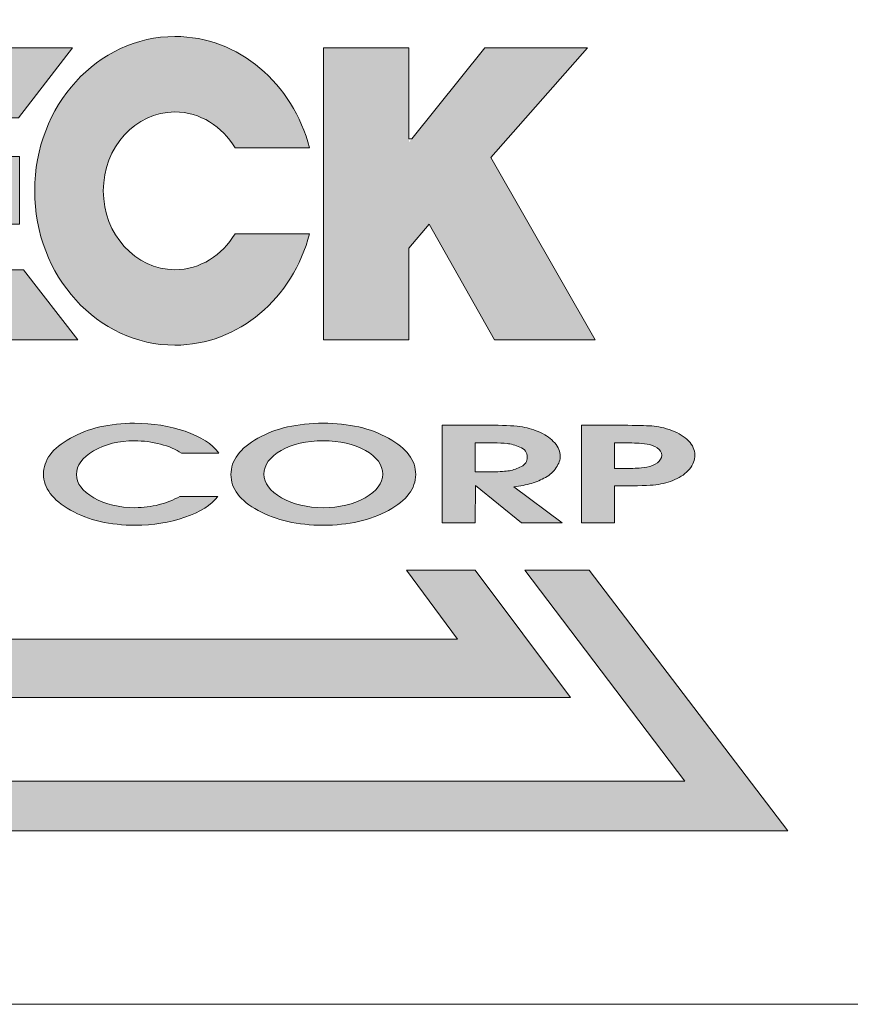
# Model space of a CAD drawing. Units: millimetres. Extents: x 3704 to 4993, y 1325 to 2166.
# Drawn here: x 4632 to 4663, y 1388 to 1425 of the extents above; entities that cross this region are included whole.
import ezdxf

# ---------------------------------------------------------------- set-up
doc = ezdxf.new("R2010")
doc.units = ezdxf.units.MM
doc.layers.get('0').update_dxf_attribs({"lineweight": 20})
doc.layers.add('圖層 1', color=7, linetype='Continuous')

msp = doc.modelspace()

# ---------------------------------------------------------------- hatches: boundary and pattern name
at = {"true_color": 0x0f3827}
h = msp.add_hatch(color=118, dxfattribs=at)
h.paths.add_polyline_path([(4611.185, 1425.522), (4613.642, 1425.522), (4624.188, 1439.426), (4634.737, 1425.522), (4637.062, 1425.522), (4624.123, 1442.485)])
h.paths.add_polyline_path([(4615.296, 1425.522), (4617.768, 1425.522), (4624.253, 1434.308), (4630.74, 1425.522), (4633.106, 1425.522), (4624.203, 1437.433)], flags=17)
h.paths.add_polyline_path([(4624.316, 1429.349), (4626.999, 1425.522), (4629.141, 1425.522), (4624.283, 1432.26), (4619.426, 1425.522), (4621.636, 1425.522)], flags=16)
h.paths.add_polyline_path([(4652.819, 1399.156), (4649.241, 1403.94), (4646.667, 1403.94), (4648.581, 1401.349), (4599.924, 1401.349), (4601.838, 1403.94), (4599.162, 1403.94), (4595.585, 1399.156)])
h.paths.add_polyline_path([(4660.991, 1394.152), (4653.524, 1403.94), (4651.106, 1403.94), (4657.12, 1396.012), (4591.256, 1396.012), (4597.273, 1403.94), (4594.725, 1403.94), (4587.258, 1394.152)])
at = {"true_color": 0xcb122e}
h = msp.add_hatch(color=242, dxfattribs=at)
h.paths.add_polyline_path([(4603.761, 1419.195), (4603.761, 1412.558), (4606.641, 1412.558), (4606.641, 1423.51), (4602.755, 1423.51), (4601.005, 1416.766), (4599.259, 1423.51), (4595.358, 1423.51), (4595.358, 1412.558), (4598.182, 1412.558), (4598.182, 1419.064), (4599.87, 1412.558), (4602.099, 1412.558)])
edge = h.paths.add_edge_path()
edge.add_spline(control_points=[(4607.412, 1418.184), (4607.412, 1414.982), (4609.774, 1412.388), (4612.68, 1412.388)], knot_values=[1, 1, 1, 1, 2, 2, 2, 2], degree=3, periodic=0)
edge.add_spline(control_points=[(4612.68, 1412.388), (4615.59, 1412.388), (4617.951, 1414.982), (4617.951, 1418.184)], knot_values=[2, 2, 2, 2, 3, 3, 3, 3], degree=3, periodic=0)
edge.add_spline(control_points=[(4617.951, 1418.184), (4617.951, 1421.384), (4615.59, 1423.977), (4612.68, 1423.977)], knot_values=[3, 3, 3, 3, 4, 4, 4, 4], degree=3, periodic=0)
edge.add_spline(control_points=[(4612.68, 1423.977), (4609.774, 1423.977), (4607.412, 1421.384), (4607.412, 1418.184)], knot_values=[0, 0, 0, 0, 1, 1, 1, 1], degree=3, periodic=0)
edge = h.paths.add_edge_path(flags=16)
edge.add_spline(control_points=[(4609.99, 1418.184), (4609.99, 1419.818), (4611.195, 1421.142), (4612.68, 1421.142)], knot_values=[1, 1, 1, 1, 2, 2, 2, 2], degree=3, periodic=0)
edge.add_spline(control_points=[(4612.68, 1421.142), (4614.167, 1421.142), (4615.373, 1419.818), (4615.373, 1418.184)], knot_values=[2, 2, 2, 2, 3, 3, 3, 3], degree=3, periodic=0)
edge.add_spline(control_points=[(4615.373, 1418.184), (4615.373, 1416.549), (4614.167, 1415.221), (4612.68, 1415.221)], knot_values=[3, 3, 3, 3, 4, 4, 4, 4], degree=3, periodic=0)
edge.add_spline(control_points=[(4612.68, 1415.221), (4611.195, 1415.221), (4609.99, 1416.549), (4609.99, 1418.184)], knot_values=[0, 0, 0, 0, 1, 1, 1, 1], degree=3, periodic=0)
h.paths.add_polyline_path([(4623.149, 1420.692), (4624.459, 1420.692), (4626.032, 1423.547), (4617.023, 1423.547), (4618.6, 1420.692), (4619.923, 1420.692), (4619.923, 1412.592), (4623.149, 1412.592)])
h.paths.add_polyline_path([(4626.054, 1412.592), (4634.316, 1412.592), (4632.283, 1415.217), (4629.208, 1415.217), (4629.208, 1416.928), (4632.131, 1416.928), (4632.131, 1419.466), (4629.208, 1419.466), (4629.208, 1420.92), (4632.088, 1420.92), (4634.123, 1423.547), (4626.054, 1423.547)])
h.paths.add_polyline_path([(4643.544, 1412.592), (4646.755, 1412.592), (4646.755, 1416.026), (4647.516, 1416.93), (4649.967, 1412.592), (4653.747, 1412.592), (4649.833, 1419.429), (4653.463, 1423.547), (4649.609, 1423.547), (4646.755, 1420.003), (4646.755, 1423.547), (4643.544, 1423.547)])
h = msp.add_hatch(color=242, dxfattribs=at)
edge = h.paths.add_edge_path()
edge.add_spline(control_points=[(4635.275, 1418.184), (4635.275, 1419.818), (4636.481, 1421.142), (4637.965, 1421.142)], knot_values=[2, 2, 2, 2, 3, 3, 3, 3], degree=3, periodic=0)
edge.add_spline(control_points=[(4637.965, 1421.142), (4638.912, 1421.142), (4639.739, 1420.603), (4640.222, 1419.792), (4640.222, 1419.792), (4643.025, 1419.792), (4643.025, 1419.792)], knot_values=[3, 3, 3, 3, 4, 4, 4, 5, 5, 5, 5], degree=3, periodic=0)
edge.add_spline(control_points=[(4643.025, 1419.792), (4642.389, 1422.21), (4640.365, 1423.977), (4637.965, 1423.977)], knot_values=[5, 5, 5, 5, 6, 6, 6, 6], degree=3, periodic=0)
edge.add_spline(control_points=[(4637.965, 1423.977), (4635.058, 1423.977), (4632.697, 1421.384), (4632.697, 1418.184)], knot_values=[6, 6, 6, 6, 7, 7, 7, 7], degree=3, periodic=0)
edge.add_spline(control_points=[(4632.697, 1418.184), (4632.697, 1414.982), (4635.058, 1412.388), (4637.965, 1412.388)], knot_values=[7, 7, 7, 7, 8, 8, 8, 8], degree=3, periodic=0)
edge.add_spline(control_points=[(4637.965, 1412.388), (4640.365, 1412.388), (4642.389, 1414.157), (4643.025, 1416.573), (4643.025, 1416.573), (4642.324, 1416.573), (4641.623, 1416.573)], knot_values=[8, 8, 8, 8, 9, 9, 9, 9.5, 9.5, 9.5, 9.5], degree=3, periodic=0)
edge.add_spline(control_points=[(4641.623, 1416.573), (4640.922, 1416.573), (4640.222, 1416.573), (4640.222, 1416.573)], knot_values=[9.5, 9.5, 9.5, 9.5, 10, 10, 10, 10], degree=3, periodic=0)
edge.add_spline(control_points=[(4640.222, 1416.573), (4639.739, 1415.762), (4638.913, 1415.221), (4637.965, 1415.221)], knot_values=[0, 0, 0, 0, 1, 1, 1, 1], degree=3, periodic=0)
edge.add_spline(control_points=[(4637.965, 1415.221), (4636.481, 1415.221), (4635.275, 1416.549), (4635.275, 1418.184)], knot_values=[1, 1, 1, 1, 2, 2, 2, 2], degree=3, periodic=0)
h = msp.add_hatch(color=242, dxfattribs=at)
edge = h.paths.add_edge_path()
edge.add_spline(control_points=[(4634.266, 1407.527), (4634.266, 1407.87), (4634.484, 1408.167), (4634.912, 1408.418)], knot_values=[4, 4, 4, 4, 5, 5, 5, 5], degree=3, periodic=0)
edge.add_spline(control_points=[(4634.912, 1408.418), (4635.34, 1408.671), (4635.856, 1408.796), (4636.454, 1408.796)], knot_values=[3, 3, 3, 3, 4, 4, 4, 4], degree=3, periodic=0)
edge.add_spline(control_points=[(4636.454, 1408.796), (4636.785, 1408.796), (4637.109, 1408.756), (4637.423, 1408.671)], knot_values=[2, 2, 2, 2, 3, 3, 3, 3], degree=3, periodic=0)
edge.add_spline(control_points=[(4637.423, 1408.671), (4637.738, 1408.588), (4637.999, 1408.474), (4638.211, 1408.338)], knot_values=[1, 1, 1, 1, 2, 2, 2, 2], degree=3, periodic=0)
edge.add_spline(control_points=[(4638.211, 1408.338), (4638.211, 1408.338), (4639.614, 1408.338), (4639.614, 1408.338)], knot_values=[0.00001, 0.00001, 0.00001, 0.00001, 1, 1, 1, 1], degree=3, periodic=0)
edge.add_spline(control_points=[(4639.614, 1408.338), (4639.362, 1408.679), (4638.941, 1408.952), (4638.352, 1409.154)], knot_values=[17, 17, 17, 17, 18, 18, 18, 18], degree=3, periodic=0)
edge.add_spline(control_points=[(4638.352, 1409.154), (4637.764, 1409.354), (4637.128, 1409.455), (4636.442, 1409.455)], knot_values=[16, 16, 16, 16, 17, 17, 17, 17], degree=3, periodic=0)
edge.add_spline(control_points=[(4636.442, 1409.455), (4635.512, 1409.455), (4634.709, 1409.269), (4634.037, 1408.894)], knot_values=[15, 15, 15, 15, 16, 16, 16, 16], degree=3, periodic=0)
edge.add_spline(control_points=[(4634.037, 1408.894), (4633.364, 1408.517), (4633.029, 1408.067), (4633.029, 1407.544)], knot_values=[14, 14, 14, 14, 15, 15, 15, 15], degree=3, periodic=0)
edge.add_spline(control_points=[(4633.029, 1407.544), (4633.029, 1407.023), (4633.367, 1406.572), (4634.042, 1406.193)], knot_values=[13, 13, 13, 13, 14, 14, 14, 14], degree=3, periodic=0)
edge.add_spline(control_points=[(4634.042, 1406.193), (4634.719, 1405.815), (4635.53, 1405.626), (4636.479, 1405.626)], knot_values=[12, 12, 12, 12, 13, 13, 13, 13], degree=3, periodic=0)
edge.add_spline(control_points=[(4636.479, 1405.626), (4637.139, 1405.626), (4637.758, 1405.725), (4638.339, 1405.924)], knot_values=[11, 11, 11, 11, 12, 12, 12, 12], degree=3, periodic=0)
edge.add_spline(control_points=[(4638.339, 1405.924), (4638.917, 1406.123), (4639.331, 1406.385), (4639.576, 1406.708)], knot_values=[10, 10, 10, 10, 11, 11, 11, 11], degree=3, periodic=0)
edge.add_spline(control_points=[(4639.576, 1406.708), (4639.576, 1406.708), (4638.147, 1406.708), (4638.147, 1406.708)], knot_values=[9.00001, 9.00001, 9.00001, 9.00001, 10, 10, 10, 10], degree=3, periodic=0)
edge.add_spline(control_points=[(4638.147, 1406.708), (4637.913, 1406.577), (4637.654, 1406.473), (4637.367, 1406.4)], knot_values=[8, 8, 8, 8, 9, 9, 9, 9], degree=3, periodic=0)
edge.add_spline(control_points=[(4637.367, 1406.4), (4637.084, 1406.322), (4636.781, 1406.285), (4636.464, 1406.285)], knot_values=[7, 7, 7, 7, 8, 8, 8, 8], degree=3, periodic=0)
edge.add_spline(control_points=[(4636.464, 1406.285), (4635.871, 1406.285), (4635.354, 1406.41), (4634.922, 1406.659)], knot_values=[6, 6, 6, 6, 7, 7, 7, 7], degree=3, periodic=0)
edge.add_spline(control_points=[(4634.922, 1406.659), (4634.488, 1406.909), (4634.266, 1407.199), (4634.266, 1407.527)], knot_values=[5, 5, 5, 5, 6, 6, 6, 6], degree=3, periodic=0)
edge = h.paths.add_edge_path()
edge.add_spline(control_points=[(4645.991, 1408.894), (4646.669, 1408.517), (4647.008, 1408.064), (4647.008, 1407.527)], knot_values=[7, 7, 7, 7, 8, 8, 8, 8], degree=3, periodic=0)
edge.add_spline(control_points=[(4647.008, 1407.527), (4647.008, 1407.006), (4646.667, 1406.556), (4645.987, 1406.184)], knot_values=[6, 6, 6, 6, 7, 7, 7, 7], degree=3, periodic=0)
edge.add_spline(control_points=[(4645.987, 1406.184), (4645.306, 1405.813), (4644.487, 1405.626), (4643.533, 1405.626)], knot_values=[5, 5, 5, 5, 6, 6, 6, 6], degree=3, periodic=0)
edge.add_spline(control_points=[(4643.533, 1405.626), (4642.581, 1405.626), (4641.764, 1405.811), (4641.086, 1406.181)], knot_values=[4, 4, 4, 4, 5, 5, 5, 5], degree=3, periodic=0)
edge.add_spline(control_points=[(4641.086, 1406.181), (4640.407, 1406.55), (4640.07, 1406.998), (4640.07, 1407.527)], knot_values=[3, 3, 3, 3, 4, 4, 4, 4], degree=3, periodic=0)
edge.add_spline(control_points=[(4640.07, 1407.527), (4640.07, 1408.064), (4640.405, 1408.517), (4641.077, 1408.894)], knot_values=[2, 2, 2, 2, 3, 3, 3, 3], degree=3, periodic=0)
edge.add_spline(control_points=[(4641.077, 1408.894), (4641.749, 1409.269), (4642.568, 1409.455), (4643.533, 1409.455)], knot_values=[1, 1, 1, 1, 2, 2, 2, 2], degree=3, periodic=0)
edge.add_spline(control_points=[(4643.533, 1409.455), (4644.495, 1409.455), (4645.312, 1409.269), (4645.991, 1408.894)], knot_values=[0, 0, 0, 0, 1, 1, 1, 1], degree=3, periodic=0)
edge = h.paths.add_edge_path(flags=16)
edge.add_spline(control_points=[(4641.31, 1407.544), (4641.31, 1407.893), (4641.525, 1408.188), (4641.957, 1408.433)], knot_values=[3, 3, 3, 3, 4, 4, 4, 4], degree=3, periodic=0)
edge.add_spline(control_points=[(4641.957, 1408.433), (4642.385, 1408.675), (4642.912, 1408.796), (4643.533, 1408.796)], knot_values=[4, 4, 4, 4, 5, 5, 5, 5], degree=3, periodic=0)
edge.add_spline(control_points=[(4643.533, 1408.796), (4644.155, 1408.796), (4644.684, 1408.675), (4645.117, 1408.433)], knot_values=[5, 5, 5, 5, 6, 6, 6, 6], degree=3, periodic=0)
edge.add_spline(control_points=[(4645.117, 1408.433), (4645.552, 1408.188), (4645.768, 1407.893), (4645.768, 1407.544)], knot_values=[6, 6, 6, 6, 7, 7, 7, 7], degree=3, periodic=0)
edge.add_spline(control_points=[(4645.768, 1407.544), (4645.768, 1407.203), (4645.549, 1406.909), (4645.109, 1406.659)], knot_values=[7, 7, 7, 7, 8, 8, 8, 8], degree=3, periodic=0)
edge.add_spline(control_points=[(4645.109, 1406.659), (4644.669, 1406.41), (4644.146, 1406.285), (4643.533, 1406.285)], knot_values=[0, 0, 0, 0, 1, 1, 1, 1], degree=3, periodic=0)
edge.add_spline(control_points=[(4643.533, 1406.285), (4642.93, 1406.285), (4642.409, 1406.41), (4641.969, 1406.659)], knot_values=[1, 1, 1, 1, 2, 2, 2, 2], degree=3, periodic=0)
edge.add_spline(control_points=[(4641.969, 1406.659), (4641.531, 1406.909), (4641.31, 1407.203), (4641.31, 1407.544)], knot_values=[2, 2, 2, 2, 3, 3, 3, 3], degree=3, periodic=0)
edge = h.paths.add_edge_path()
edge.add_spline(control_points=[(4651.015, 1409.315), (4650.782, 1409.356), (4650.416, 1409.379), (4649.926, 1409.379)], knot_values=[6, 6, 6, 6, 7, 7, 7, 7], degree=3, periodic=0)
edge.add_spline(control_points=[(4649.926, 1409.379), (4649.926, 1409.379), (4647.997, 1409.379), (4647.997, 1409.379), (4647.997, 1409.379), (4647.997, 1408.464), (4647.997, 1407.55)], knot_values=[4.5, 4.5, 4.5, 4.5, 5.5, 5.5, 5.5, 6, 6, 6, 6], degree=3, periodic=0)
edge.add_spline(control_points=[(4647.997, 1407.55), (4647.997, 1406.635), (4647.997, 1405.721), (4647.997, 1405.721)], knot_values=[4, 4, 4, 4, 4.5, 4.5, 4.5, 4.5], degree=3, periodic=0)
edge.add_spline(control_points=[(4647.997, 1405.721), (4647.997, 1405.721), (4649.237, 1405.721), (4649.237, 1405.721)], knot_values=[3.00001, 3.00001, 3.00001, 3.00001, 3.99999, 3.99999, 3.99999, 3.99999], degree=3, periodic=0)
edge.add_spline(control_points=[(4649.237, 1405.721), (4649.237, 1405.721), (4649.254, 1407.117), (4649.254, 1407.117)], knot_values=[2.00001, 2.00001, 2.00001, 2.00001, 2.99999, 2.99999, 2.99999, 2.99999], degree=3, periodic=0)
edge.add_spline(control_points=[(4649.254, 1407.117), (4649.254, 1407.117), (4649.685, 1406.768), (4650.117, 1406.419)], knot_values=[1.5, 1.5, 1.5, 1.5, 2, 2, 2, 2], degree=3, periodic=0)
edge.add_spline(control_points=[(4650.117, 1406.419), (4650.548, 1406.07), (4650.98, 1405.721), (4650.98, 1405.721)], knot_values=[1, 1, 1, 1, 1.5, 1.5, 1.5, 1.5], degree=3, periodic=0)
edge.add_spline(control_points=[(4650.98, 1405.721), (4650.98, 1405.721), (4652.507, 1405.721), (4652.507, 1405.721)], knot_values=[0.00001, 0.00001, 0.00001, 0.00001, 0.99999, 0.99999, 0.99999, 0.99999], degree=3, periodic=0)
edge.add_spline(control_points=[(4652.507, 1405.721), (4652.507, 1405.721), (4652.054, 1406.058), (4651.602, 1406.395)], knot_values=[14.5, 14.5, 14.5, 14.5, 15, 15, 15, 15], degree=3, periodic=0)
edge.add_spline(control_points=[(4651.602, 1406.395), (4651.149, 1406.732), (4650.697, 1407.069), (4650.697, 1407.069), (4650.935, 1407.097), (4651.157, 1407.142), (4651.353, 1407.199)], knot_values=[13, 13, 13, 13, 13.5, 13.5, 13.5, 14.5, 14.5, 14.5, 14.5], degree=3, periodic=0)
edge.add_spline(control_points=[(4651.353, 1407.199), (4651.546, 1407.256), (4651.728, 1407.332), (4651.888, 1407.422)], knot_values=[12, 12, 12, 12, 13, 13, 13, 13], degree=3, periodic=0)
edge.add_spline(control_points=[(4651.888, 1407.422), (4652.051, 1407.517), (4652.183, 1407.64), (4652.286, 1407.792)], knot_values=[11, 11, 11, 11, 12, 12, 12, 12], degree=3, periodic=0)
edge.add_spline(control_points=[(4652.286, 1407.792), (4652.388, 1407.944), (4652.438, 1408.087), (4652.438, 1408.217)], knot_values=[10, 10, 10, 10, 11, 11, 11, 11], degree=3, periodic=0)
edge.add_spline(control_points=[(4652.438, 1408.217), (4652.438, 1408.393), (4652.371, 1408.559), (4652.231, 1408.717)], knot_values=[9, 9, 9, 9, 10, 10, 10, 10], degree=3, periodic=0)
edge.add_spline(control_points=[(4652.231, 1408.717), (4652.093, 1408.876), (4651.915, 1409.005), (4651.696, 1409.104)], knot_values=[8, 8, 8, 8, 9, 9, 9, 9], degree=3, periodic=0)
edge.add_spline(control_points=[(4651.696, 1409.104), (4651.477, 1409.203), (4651.25, 1409.274), (4651.015, 1409.315)], knot_values=[7, 7, 7, 7, 8, 8, 8, 8], degree=3, periodic=0)
edge = h.paths.add_edge_path(flags=16)
edge.add_spline(control_points=[(4649.237, 1408.719), (4649.237, 1408.719), (4649.919, 1408.719), (4649.919, 1408.719)], knot_values=[3.00001, 3.00001, 3.00001, 3.00001, 3.99999, 3.99999, 3.99999, 3.99999], degree=3, periodic=0)
edge.add_spline(control_points=[(4649.919, 1408.719), (4650.124, 1408.719), (4650.296, 1408.712), (4650.438, 1408.695)], knot_values=[2, 2, 2, 2, 3, 3, 3, 3], degree=3, periodic=0)
edge.add_spline(control_points=[(4650.438, 1408.695), (4650.579, 1408.681), (4650.741, 1408.636), (4650.923, 1408.561)], knot_values=[1, 1, 1, 1, 2, 2, 2, 2], degree=3, periodic=0)
edge.add_spline(control_points=[(4650.923, 1408.561), (4651.107, 1408.488), (4651.198, 1408.36), (4651.198, 1408.181)], knot_values=[0, 0, 0, 0, 1, 1, 1, 1], degree=3, periodic=0)
edge.add_spline(control_points=[(4651.198, 1408.181), (4651.198, 1408.02), (4651.124, 1407.902), (4650.977, 1407.828)], knot_values=[8, 8, 8, 8, 9, 9, 9, 9], degree=3, periodic=0)
edge.add_spline(control_points=[(4650.977, 1407.828), (4650.831, 1407.754), (4650.682, 1407.702), (4650.531, 1407.675)], knot_values=[7, 7, 7, 7, 8, 8, 8, 8], degree=3, periodic=0)
edge.add_spline(control_points=[(4650.531, 1407.675), (4650.381, 1407.649), (4650.174, 1407.635), (4649.912, 1407.635)], knot_values=[6, 6, 6, 6, 7, 7, 7, 7], degree=3, periodic=0)
edge.add_spline(control_points=[(4649.912, 1407.635), (4649.912, 1407.635), (4649.237, 1407.635), (4649.237, 1407.635)], knot_values=[5.00001, 5.00001, 5.00001, 5.00001, 6, 6, 6, 6], degree=3, periodic=0)
edge.add_spline(control_points=[(4649.237, 1407.635), (4649.237, 1407.635), (4649.237, 1408.719), (4649.237, 1408.719)], knot_values=[4.00001, 4.00001, 4.00001, 4.00001, 4.99999, 4.99999, 4.99999, 4.99999], degree=3, periodic=0)
edge = h.paths.add_edge_path()
edge.add_spline(control_points=[(4654.718, 1407.1), (4655.346, 1407.1), (4655.784, 1407.117), (4656.033, 1407.147)], knot_values=[8, 8, 8, 8, 9, 9, 9, 9], degree=3, periodic=0)
edge.add_spline(control_points=[(4656.033, 1407.147), (4656.281, 1407.177), (4656.52, 1407.241), (4656.747, 1407.339)], knot_values=[9, 9, 9, 9, 10, 10, 10, 10], degree=3, periodic=0)
edge.add_spline(control_points=[(4656.747, 1407.339), (4656.972, 1407.438), (4657.156, 1407.57), (4657.291, 1407.736)], knot_values=[10, 10, 10, 10, 11, 11, 11, 11], degree=3, periodic=0)
edge.add_spline(control_points=[(4657.291, 1407.736), (4657.424, 1407.9), (4657.491, 1408.077), (4657.491, 1408.262)], knot_values=[11, 11, 11, 11, 12, 12, 12, 12], degree=3, periodic=0)
edge.add_spline(control_points=[(4657.491, 1408.262), (4657.491, 1408.453), (4657.412, 1408.632), (4657.258, 1408.793)], knot_values=[12, 12, 12, 12, 13, 13, 13, 13], degree=3, periodic=0)
edge.add_spline(control_points=[(4657.258, 1408.793), (4657.102, 1408.956), (4656.889, 1409.086), (4656.623, 1409.185)], knot_values=[0, 0, 0, 0, 1, 1, 1, 1], degree=3, periodic=0)
edge.add_spline(control_points=[(4656.623, 1409.185), (4656.356, 1409.284), (4656.107, 1409.341), (4655.877, 1409.354)], knot_values=[1, 1, 1, 1, 2, 2, 2, 2], degree=3, periodic=0)
edge.add_spline(control_points=[(4655.877, 1409.354), (4655.646, 1409.37), (4655.289, 1409.379), (4654.802, 1409.379), (4654.802, 1409.379), (4654.411, 1409.379), (4654.02, 1409.379)], knot_values=[2, 2, 2, 2, 3, 3, 3, 3.5, 3.5, 3.5, 3.5], degree=3, periodic=0)
edge.add_spline(control_points=[(4654.02, 1409.379), (4653.629, 1409.379), (4653.238, 1409.379), (4653.238, 1409.379), (4653.238, 1409.379), (4653.238, 1408.464), (4653.238, 1407.55)], knot_values=[3.5, 3.5, 3.5, 3.5, 4, 4, 4, 4.5, 4.5, 4.5, 4.5], degree=3, periodic=0)
edge.add_spline(control_points=[(4653.238, 1407.55), (4653.238, 1406.635), (4653.238, 1405.721), (4653.238, 1405.721)], knot_values=[4.5, 4.5, 4.5, 4.5, 5, 5, 5, 5], degree=3, periodic=0)
edge.add_spline(control_points=[(4653.238, 1405.721), (4653.238, 1405.721), (4654.477, 1405.721), (4654.477, 1405.721)], knot_values=[5.00001, 5.00001, 5.00001, 5.00001, 5.99999, 5.99999, 5.99999, 5.99999], degree=3, periodic=0)
edge.add_spline(control_points=[(4654.477, 1405.721), (4654.477, 1405.721), (4654.477, 1407.1), (4654.477, 1407.1)], knot_values=[6.00001, 6.00001, 6.00001, 6.00001, 6.99999, 6.99999, 6.99999, 6.99999], degree=3, periodic=0)
edge.add_spline(control_points=[(4654.477, 1407.1), (4654.477, 1407.1), (4654.718, 1407.1), (4654.718, 1407.1)], knot_values=[7.00001, 7.00001, 7.00001, 7.00001, 8, 8, 8, 8], degree=3, periodic=0)
edge = h.paths.add_edge_path(flags=16)
edge.add_spline(control_points=[(4654.7, 1407.76), (4654.7, 1407.76), (4654.7, 1407.76), (4654.7, 1407.76), (4654.7, 1407.76), (4654.477, 1407.76), (4654.477, 1407.76)], knot_values=[3.99999, 3.99999, 3.99999, 3.99999, 4, 4, 4, 4.99999, 4.99999, 4.99999, 4.99999], degree=3, periodic=0)
edge.add_spline(control_points=[(4654.477, 1407.76), (4654.477, 1407.76), (4654.477, 1407.76), (4654.477, 1407.76), (4654.477, 1407.76), (4654.477, 1408.719), (4654.477, 1408.719)], knot_values=[4.99999, 4.99999, 4.99999, 4.99999, 5, 5, 5, 5.99999, 5.99999, 5.99999, 5.99999], degree=3, periodic=0)
edge.add_spline(control_points=[(4654.477, 1408.719), (4654.477, 1408.719), (4654.7, 1408.719), (4654.7, 1408.719)], knot_values=[6.00001, 6.00001, 6.00001, 6.00001, 6.99999, 6.99999, 6.99999, 6.99999], degree=3, periodic=0)
edge.add_spline(control_points=[(4654.7, 1408.719), (4654.7, 1408.719), (4654.7, 1408.719), (4654.7, 1408.719), (4654.7, 1408.719), (4654.918, 1408.719), (4654.918, 1408.719)], knot_values=[6.99999, 6.99999, 6.99999, 6.99999, 7, 7, 7, 8, 8, 8, 8], degree=3, periodic=0)
edge.add_spline(control_points=[(4654.918, 1408.719), (4655.059, 1408.719), (4655.191, 1408.715), (4655.314, 1408.71)], knot_values=[8, 8, 8, 8, 9, 9, 9, 9], degree=3, periodic=0)
edge.add_spline(control_points=[(4655.314, 1408.71), (4655.437, 1408.704), (4655.564, 1408.69), (4655.699, 1408.675)], knot_values=[9, 9, 9, 9, 10, 10, 10, 10], degree=3, periodic=0)
edge.add_spline(control_points=[(4655.699, 1408.675), (4655.833, 1408.657), (4655.959, 1408.608), (4656.076, 1408.53)], knot_values=[10, 10, 10, 10, 11, 11, 11, 11], degree=3, periodic=0)
edge.add_spline(control_points=[(4656.076, 1408.53), (4656.193, 1408.453), (4656.249, 1408.36), (4656.249, 1408.253)], knot_values=[11, 11, 11, 11, 12, 12, 12, 12], degree=3, periodic=0)
edge.add_spline(control_points=[(4656.249, 1408.253), (4656.249, 1408.145), (4656.194, 1408.052), (4656.085, 1407.971)], knot_values=[12, 12, 12, 12, 13, 13, 13, 13], degree=3, periodic=0)
edge.add_spline(control_points=[(4656.085, 1407.971), (4655.975, 1407.891), (4655.845, 1407.839), (4655.695, 1407.81)], knot_values=[0, 0, 0, 0, 1, 1, 1, 1], degree=3, periodic=0)
edge.add_spline(control_points=[(4655.695, 1407.81), (4655.544, 1407.783), (4655.424, 1407.77), (4655.326, 1407.766)], knot_values=[1, 1, 1, 1, 2, 2, 2, 2], degree=3, periodic=0)
edge.add_spline(control_points=[(4655.326, 1407.766), (4655.231, 1407.762), (4655.105, 1407.76), (4654.943, 1407.76)], knot_values=[2, 2, 2, 2, 3, 3, 3, 3], degree=3, periodic=0)
edge.add_spline(control_points=[(4654.943, 1407.76), (4654.943, 1407.76), (4654.7, 1407.76), (4654.7, 1407.76)], knot_values=[3.00001, 3.00001, 3.00001, 3.00001, 3.99999, 3.99999, 3.99999, 3.99999], degree=3, periodic=0)

# ---------------------------------------------------------------- linework, layer by layer
msp.add_line((4577.245, 1387.639), (4992.531, 1387.639))
at = {"layer": '圖層 1', "lineweight": 0}
for points in [[(4634.316, 1412.592), (4626.054, 1412.592), (4626.054, 1423.547), (4634.123, 1423.547), (4632.088, 1420.92), (4629.208, 1420.92), (4629.208, 1419.466), (4632.131, 1419.466), (4632.131, 1416.928), (4629.208, 1416.928), (4629.208, 1415.217), (4632.283, 1415.217), (4634.316, 1412.592)], [(4653.747, 1412.592), (4649.967, 1412.592), (4647.516, 1416.93), (4646.755, 1416.026), (4646.755, 1412.592), (4643.544, 1412.592), (4643.544, 1423.547), (4646.755, 1423.547), (4646.755, 1420.134), (4646.86, 1420.134), (4649.609, 1423.547), (4653.463, 1423.547), (4649.833, 1419.429), (4653.747, 1412.592)], [(4651.106, 1403.94), (4657.12, 1396.012), (4591.256, 1396.012), (4597.273, 1403.94), (4594.725, 1403.94), (4587.258, 1394.152), (4660.991, 1394.152), (4653.524, 1403.94), (4651.106, 1403.94)], [(4646.667, 1403.94), (4648.581, 1401.349), (4599.924, 1401.349), (4601.838, 1403.94), (4599.162, 1403.94), (4595.585, 1399.156), (4652.819, 1399.156), (4649.241, 1403.94), (4646.667, 1403.94)]]:
    msp.add_lwpolyline(points, dxfattribs=at)
for points, knots in [([(4640.222, 1416.573), (4639.739, 1415.762), (4638.913, 1415.221), (4637.965, 1415.221), (4636.481, 1415.221), (4635.275, 1416.549), (4635.275, 1418.184), (4635.275, 1419.818), (4636.481, 1421.142), (4637.965, 1421.142), (4638.912, 1421.142), (4639.739, 1420.603), (4640.222, 1419.792), (4640.222, 1419.792), (4643.025, 1419.792), (4643.025, 1419.792), (4642.389, 1422.21), (4640.365, 1423.977), (4637.965, 1423.977), (4635.058, 1423.977), (4632.697, 1421.384), (4632.697, 1418.184), (4632.697, 1414.982), (4635.058, 1412.388), (4637.965, 1412.388), (4640.365, 1412.388), (4642.389, 1414.157), (4643.025, 1416.573), (4643.025, 1416.573), (4640.222, 1416.573), (4640.222, 1416.573)], [0, 0, 0, 0, 1, 1, 1, 2, 2, 2, 3, 3, 3, 4, 4, 4, 5, 5, 5, 6, 6, 6, 7, 7, 7, 8, 8, 8, 9, 9, 9, 10, 10, 10, 10]), ([(4639.614, 1408.338), (4639.614, 1408.338), (4638.211, 1408.338), (4638.211, 1408.338), (4637.999, 1408.474), (4637.738, 1408.588), (4637.423, 1408.671), (4637.109, 1408.756), (4636.785, 1408.796), (4636.454, 1408.796), (4635.856, 1408.796), (4635.34, 1408.671), (4634.912, 1408.418), (4634.484, 1408.167), (4634.266, 1407.87), (4634.266, 1407.527), (4634.266, 1407.199), (4634.488, 1406.909), (4634.922, 1406.659), (4635.354, 1406.41), (4635.871, 1406.285), (4636.464, 1406.285), (4636.781, 1406.285), (4637.084, 1406.322), (4637.367, 1406.4), (4637.654, 1406.473), (4637.913, 1406.577), (4638.147, 1406.708), (4638.147, 1406.708), (4639.576, 1406.708), (4639.576, 1406.708), (4639.331, 1406.385), (4638.917, 1406.123), (4638.339, 1405.924), (4637.758, 1405.725), (4637.139, 1405.626), (4636.479, 1405.626), (4635.53, 1405.626), (4634.719, 1405.815), (4634.042, 1406.193), (4633.367, 1406.572), (4633.029, 1407.023), (4633.029, 1407.544), (4633.029, 1408.067), (4633.364, 1408.517), (4634.037, 1408.894), (4634.709, 1409.269), (4635.512, 1409.455), (4636.442, 1409.455), (4637.128, 1409.455), (4637.764, 1409.354), (4638.352, 1409.154), (4638.941, 1408.952), (4639.362, 1408.679), (4639.614, 1408.338)], [0, 0, 0, 0, 1, 1, 1, 2, 2, 2, 3, 3, 3, 4, 4, 4, 5, 5, 5, 6, 6, 6, 7, 7, 7, 8, 8, 8, 9, 9, 9, 10, 10, 10, 11, 11, 11, 12, 12, 12, 13, 13, 13, 14, 14, 14, 15, 15, 15, 16, 16, 16, 17, 17, 17, 18, 18, 18, 18]), ([(4645.991, 1408.894), (4645.312, 1409.269), (4644.495, 1409.455), (4643.533, 1409.455), (4642.568, 1409.455), (4641.749, 1409.269), (4641.077, 1408.894), (4640.405, 1408.517), (4640.07, 1408.064), (4640.07, 1407.527), (4640.07, 1406.998), (4640.407, 1406.55), (4641.086, 1406.181), (4641.764, 1405.811), (4642.581, 1405.626), (4643.533, 1405.626), (4644.487, 1405.626), (4645.306, 1405.813), (4645.987, 1406.184), (4646.667, 1406.556), (4647.008, 1407.006), (4647.008, 1407.527), (4647.008, 1408.064), (4646.669, 1408.517), (4645.991, 1408.894)], [0, 0, 0, 0, 1, 1, 1, 2, 2, 2, 3, 3, 3, 4, 4, 4, 5, 5, 5, 6, 6, 6, 7, 7, 7, 8, 8, 8, 8]), ([(4652.507, 1405.721), (4652.507, 1405.721), (4650.98, 1405.721), (4650.98, 1405.721), (4650.98, 1405.721), (4649.254, 1407.117), (4649.254, 1407.117), (4649.254, 1407.117), (4649.237, 1405.721), (4649.237, 1405.721), (4649.237, 1405.721), (4647.997, 1405.721), (4647.997, 1405.721), (4647.997, 1405.721), (4647.997, 1409.379), (4647.997, 1409.379), (4647.997, 1409.379), (4649.926, 1409.379), (4649.926, 1409.379), (4650.416, 1409.379), (4650.782, 1409.356), (4651.015, 1409.315), (4651.25, 1409.274), (4651.477, 1409.203), (4651.696, 1409.104), (4651.915, 1409.005), (4652.093, 1408.876), (4652.231, 1408.717), (4652.371, 1408.559), (4652.438, 1408.393), (4652.438, 1408.217), (4652.438, 1408.087), (4652.388, 1407.944), (4652.286, 1407.792), (4652.183, 1407.64), (4652.051, 1407.517), (4651.888, 1407.422), (4651.728, 1407.332), (4651.546, 1407.256), (4651.353, 1407.199), (4651.157, 1407.142), (4650.935, 1407.097), (4650.697, 1407.069), (4650.697, 1407.069), (4652.507, 1405.721), (4652.507, 1405.721)], [0, 0, 0, 0, 1, 1, 1, 2, 2, 2, 3, 3, 3, 4, 4, 4, 5, 5, 5, 6, 6, 6, 7, 7, 7, 8, 8, 8, 9, 9, 9, 10, 10, 10, 11, 11, 11, 12, 12, 12, 13, 13, 13, 14, 14, 14, 15, 15, 15, 15]), ([(4657.258, 1408.793), (4657.102, 1408.956), (4656.889, 1409.086), (4656.623, 1409.185), (4656.356, 1409.284), (4656.107, 1409.341), (4655.877, 1409.354), (4655.646, 1409.37), (4655.289, 1409.379), (4654.802, 1409.379), (4654.802, 1409.379), (4653.238, 1409.379), (4653.238, 1409.379), (4653.238, 1409.379), (4653.238, 1405.721), (4653.238, 1405.721), (4653.238, 1405.721), (4654.477, 1405.721), (4654.477, 1405.721), (4654.477, 1405.721), (4654.477, 1407.1), (4654.477, 1407.1), (4654.477, 1407.1), (4654.718, 1407.1), (4654.718, 1407.1), (4655.346, 1407.1), (4655.784, 1407.117), (4656.033, 1407.147), (4656.281, 1407.177), (4656.52, 1407.241), (4656.747, 1407.339), (4656.972, 1407.438), (4657.156, 1407.57), (4657.291, 1407.736), (4657.424, 1407.9), (4657.491, 1408.077), (4657.491, 1408.262), (4657.491, 1408.453), (4657.412, 1408.632), (4657.258, 1408.793)], [0, 0, 0, 0, 1, 1, 1, 2, 2, 2, 3, 3, 3, 4, 4, 4, 5, 5, 5, 6, 6, 6, 7, 7, 7, 8, 8, 8, 9, 9, 9, 10, 10, 10, 11, 11, 11, 12, 12, 12, 13, 13, 13, 13]), ([(4645.109, 1406.659), (4644.669, 1406.41), (4644.146, 1406.285), (4643.533, 1406.285), (4642.93, 1406.285), (4642.409, 1406.41), (4641.969, 1406.659), (4641.531, 1406.909), (4641.31, 1407.203), (4641.31, 1407.544), (4641.31, 1407.893), (4641.525, 1408.188), (4641.957, 1408.433), (4642.385, 1408.675), (4642.912, 1408.796), (4643.533, 1408.796), (4644.155, 1408.796), (4644.684, 1408.675), (4645.117, 1408.433), (4645.552, 1408.188), (4645.768, 1407.893), (4645.768, 1407.544), (4645.768, 1407.203), (4645.549, 1406.909), (4645.109, 1406.659)], [0, 0, 0, 0, 1, 1, 1, 2, 2, 2, 3, 3, 3, 4, 4, 4, 5, 5, 5, 6, 6, 6, 7, 7, 7, 8, 8, 8, 8]), ([(4651.198, 1408.181), (4651.198, 1408.36), (4651.107, 1408.488), (4650.923, 1408.561), (4650.741, 1408.636), (4650.579, 1408.681), (4650.438, 1408.695), (4650.296, 1408.712), (4650.124, 1408.719), (4649.919, 1408.719), (4649.919, 1408.719), (4649.237, 1408.719), (4649.237, 1408.719), (4649.237, 1408.719), (4649.237, 1407.635), (4649.237, 1407.635), (4649.237, 1407.635), (4649.912, 1407.635), (4649.912, 1407.635), (4650.174, 1407.635), (4650.381, 1407.649), (4650.531, 1407.675), (4650.682, 1407.702), (4650.831, 1407.754), (4650.977, 1407.828), (4651.124, 1407.902), (4651.198, 1408.02), (4651.198, 1408.181)], [0, 0, 0, 0, 1, 1, 1, 2, 2, 2, 3, 3, 3, 4, 4, 4, 5, 5, 5, 6, 6, 6, 7, 7, 7, 8, 8, 8, 9, 9, 9, 9]), ([(4656.085, 1407.971), (4655.975, 1407.891), (4655.845, 1407.839), (4655.695, 1407.81), (4655.544, 1407.783), (4655.424, 1407.77), (4655.326, 1407.766), (4655.231, 1407.762), (4655.105, 1407.76), (4654.943, 1407.76), (4654.943, 1407.76), (4654.7, 1407.76), (4654.7, 1407.76), (4654.7, 1407.76), (4654.477, 1407.76), (4654.477, 1407.76), (4654.477, 1407.76), (4654.477, 1408.719), (4654.477, 1408.719), (4654.477, 1408.719), (4654.7, 1408.719), (4654.7, 1408.719), (4654.7, 1408.719), (4654.918, 1408.719), (4654.918, 1408.719), (4655.059, 1408.719), (4655.191, 1408.715), (4655.314, 1408.71), (4655.437, 1408.704), (4655.564, 1408.69), (4655.699, 1408.675), (4655.833, 1408.657), (4655.959, 1408.608), (4656.076, 1408.53), (4656.193, 1408.453), (4656.249, 1408.36), (4656.249, 1408.253), (4656.249, 1408.145), (4656.194, 1408.052), (4656.085, 1407.971)], [0, 0, 0, 0, 1, 1, 1, 2, 2, 2, 3, 3, 3, 4, 4, 4, 5, 5, 5, 6, 6, 6, 7, 7, 7, 8, 8, 8, 9, 9, 9, 10, 10, 10, 11, 11, 11, 12, 12, 12, 13, 13, 13, 13])]:
    msp.add_open_spline(points, degree=3, knots=knots, dxfattribs=at)

doc.saveas('drawing.dxf')
